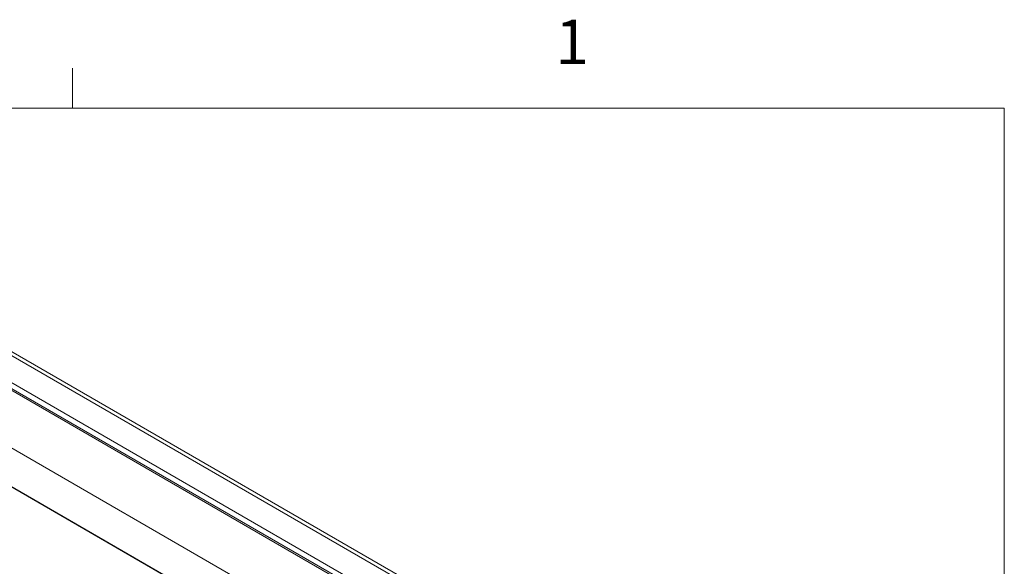
# Model space of a CAD drawing. Units: inches. Extents: x 0.4 to 16.6, y 0.2 to 10.8.
# Drawn here: x 14.3 to 16.4, y 9.7 to 10.8 of the extents above; entities that cross this region are included whole.
import ezdxf

# ---------------------------------------------------------------- set-up
doc = ezdxf.new("R2010")
doc.units = ezdxf.units.IN
doc.header["$MEASUREMENT"] = 0
doc.styles.add('SLDTEXTSTYLE0', font='TXT', dxfattribs={"width": 0.75})

msp = doc.modelspace()

# ---------------------------------------------------------------- linework, layer by layer
at = {"color": 7, "linetype": 'Continuous', "lineweight": 0}
for p, q in [((14.4073, 10.6421), (14.4073, 10.7269)), ((0.6263, 10.6421), (16.3763, 10.6421)), ((16.3763, 0.3921), (16.3763, 10.6421)), ((16.1491, 9.0398), (13.6389, 10.489)), ((16.1616, 9.0411), (13.6514, 10.4902)), ((15.896, 9.1288), (13.793, 10.3428)), ((15.8889, 9.1166), (13.786, 10.3306)), ((15.896, 9.1166), (13.793, 10.3306)), ((15.7531, 9.0733), (13.7096, 10.253)), ((15.7107, 9.0162), (13.6106, 10.2285)), ((15.7107, 9.0153), (13.6106, 10.2277))]:
    msp.add_line(p, q, dxfattribs=at)

# ---------------------------------------------------------------- texts
at = {"color": 7, "linetype": 'Continuous', "lineweight": 0, "insert": (15.4274, 10.829), "char_height": 0.0938, "attachment_point": 1, "style": 'SLDTEXTSTYLE0'}
msp.add_mtext('1', dxfattribs=at)

doc.saveas('drawing.dxf')
